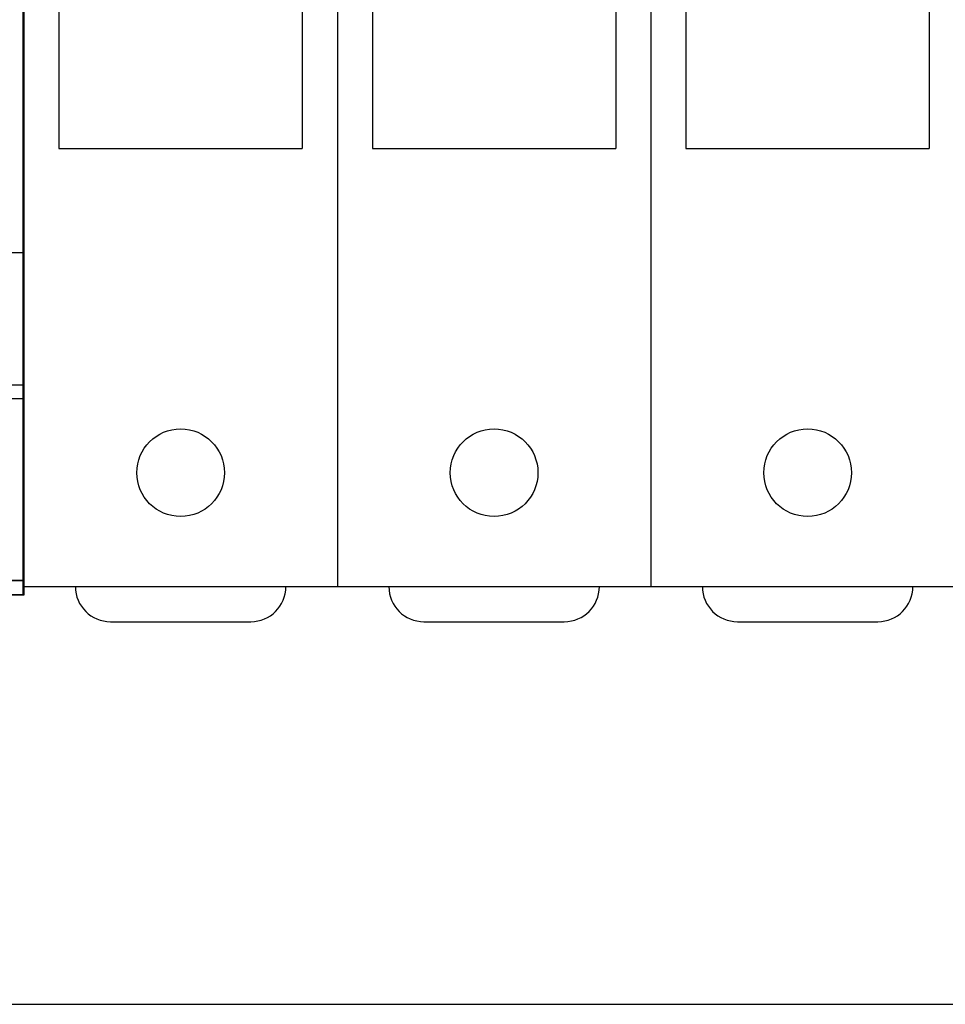
# Model space of a CAD drawing. Units: inches. Extents: x 293 to 540, y 252 to 302.
# Drawn here: x 447 to 449, y 270 to 272 of the extents above; entities that cross this region are included whole.
import ezdxf

# ---------------------------------------------------------------- set-up
doc = ezdxf.new("R2010")
doc.units = ezdxf.units.IN
doc.header["$LTSCALE"] = 0.5
doc.header["$MEASUREMENT"] = 0
doc.layers.get('0').update_dxf_attribs({"linetype": 'CONTINUOUS'})
doc.layers.add('USCC2', color=7, linetype='CONTINUOUS')
doc.styles.get("Standard").update_dxf_attribs({"font": 'tahoma.ttf'})

# ---------------------------------------------------------------- blocks, each defined once
blk = doc.blocks.new('USCC1')
at = {"layer": 'USCC2'}
for p, q in [((-8.731, 78.154), (-8.731, 1.954)), ((8.731, 78.154), (8.731, 1.954)), ((-6.777, 48.846), (-6.777, 26.377)), ((6.777, 48.846), (6.777, 26.377)), ((-6.777, 26.377), (6.777, 26.377)), ((-8.731, 1.954), (8.731, 1.954)), ((-5.862, 1.954), (-5.862, 1.954)), ((2.381, 1.954), (2.381, 1.954))]:
    blk.add_line(p, q, dxfattribs=at)
at = {"layer": 'USCC2', "color": 5}
blk.add_line((-3.908, 0), (3.908, 0), dxfattribs=at)
at = {"layer": 'USCC2'}
blk.add_circle((0, 8.304), 2.442, dxfattribs=at)
at = {"layer": 'USCC2', "color": 5}
for centre, start, end in [((-3.908, 1.954), 180, 270), ((3.908, 1.954), 270, 0)]:
    blk.add_arc(centre, 1.954, start, end, dxfattribs=at)
at = {"flags": 9}
for tag, p in [('MANUFACTURER', (11.275, 70.64)), ('PARTNO', (9.708, 62.523)), ('DESCRIPTION', (11.076, 54.439))]:
    blk.add_attdef(tag, p, '', height=5.08, dxfattribs=at)
blk = doc.blocks.new('WK-4THSi-6-3_LED24')
for p, q in [((0, 0), (0, 10)), ((0.042, 9.95), (0.042, 0.05)), ((0.814, 9.95), (0.814, 0.05)), ((0.814, 0.05), (0.814, 9.95)), ((10.956, 9.95), (10.956, 0.05)), ((11.729, 9.95), (11.729, 0.05)), ((19.1, 9.95), (19.1, 0.05)), ((77.156, 0), (0, 0)), ((0.042, 0.05), (71.074, 0.05))]:
    blk.add_line(p, q)
at = {"flags": 9}
for tag, p in [('DESCRIPTION', (69.444, -4.782)), ('PARTNO', (59.294, -5.678)), ('MANUFACTURER', (46.755, -7.769))]:
    blk.add_attdef(tag, p, '', height=5.08, rotation=270, dxfattribs=at)
blk = doc.blocks.new('BP_POPULATED')
blk.add_line((0, 15.2575), (10.541, 15.2575))
at = {"xscale": 0.03937007874015748, "yscale": 0.03937007874015748, "zscale": 0.03937007874015748, "rotation": 90}
blk.add_blockref('WK-4THSi-6-3_LED24', (5.676, 16.1551), dxfattribs=at)
at = {"xscale": 0.03937007874015748, "yscale": 0.03937007874015748, "zscale": 0.03937007874015748}
for p in [(6.0197, 16.097), (6.7072, 16.097), (7.3947, 16.097)]:
    blk.add_blockref('USCC1', p, dxfattribs=at)

msp = doc.modelspace()

# ---------------------------------------------------------------- block references
msp.add_blockref('BP_POPULATED', (440.99869, 254.7953))

doc.saveas('drawing.dxf')
